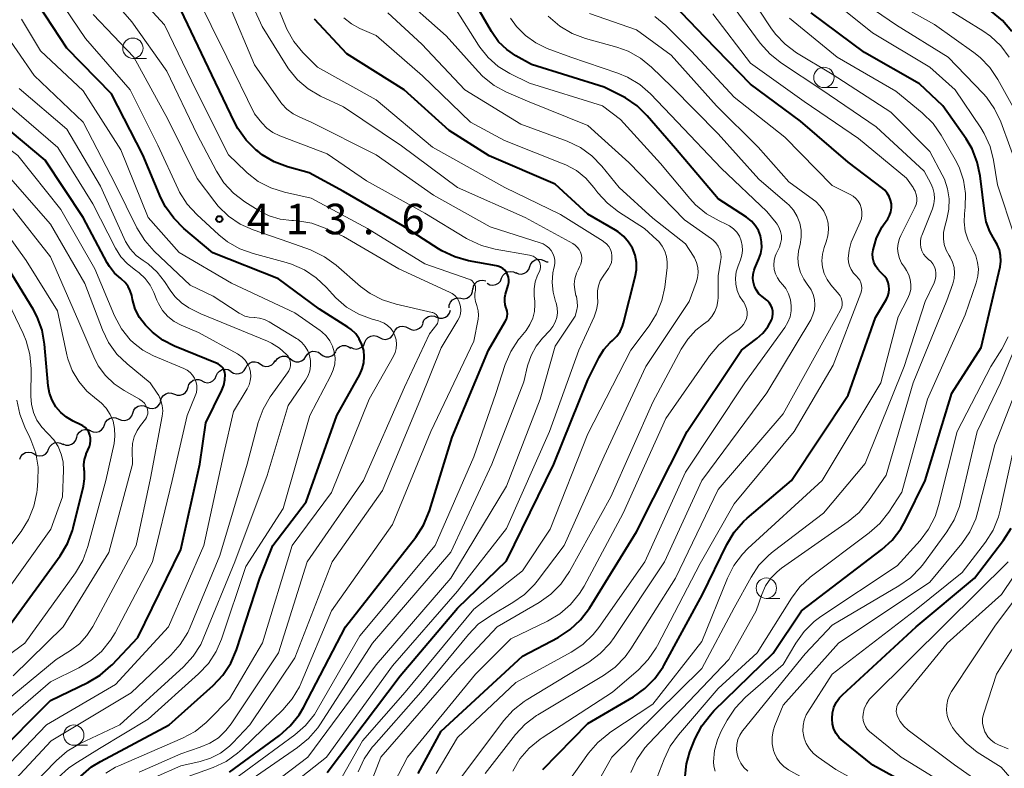
# Model space of a CAD drawing. Units: metres. Extents: x -68000 to -66000, y 24000 to 25500.
# Drawn here: x -67935 to -67814, y 24926 to 25018 of the extents above; entities that cross this region are included whole.
import ezdxf

# ---------------------------------------------------------------- set-up
doc = ezdxf.new("R2010")
doc.units = ezdxf.units.M
for name, color, linetype, lineweight in [('510200_細流', 7, 'Continuous', 30), ('633100_広葉樹林', 7, 'Continuous', 13), ('710100_等高線(計曲線)', 7, 'Continuous', 40), ('710200_等高線(主曲線)', 7, 'Continuous', 13), ('731200_図化機測定による標高点', 7, 'Continuous', 40)]:
    doc.layers.add(name, color=color, linetype=linetype, lineweight=lineweight)
doc.styles.add('Style-WORKING', font='MS Gothic.ttf')

msp = doc.modelspace()

# ---------------------------------------------------------------- linework, layer by layer
at = {"layer": '510200_細流', "linetype": 'Continuous', "lineweight": 30, "flags": 128}
for points in [[(-67873.85, 24986.54), (-67873.51, 24986.39), (-67873.14, 24986.36), (-67872.79, 24986.45), (-67872.48, 24986.64), (-67872.25, 24986.93), (-67872.12, 24987.27)], [(-67872.12, 24987.27), (-67871.99, 24987.62), (-67871.76, 24987.9), (-67871.45, 24988.1), (-67871.1, 24988.19), (-67870.73, 24988.16), (-67870.4, 24988.01)], [(-67870.4, 24988.01), (-67870.06, 24987.86), (-67869.86, 24987.85)], [(-67875.58, 24985.84), (-67875.43, 24986.17), (-67875.18, 24986.44), (-67874.86, 24986.62), (-67874.5, 24986.68), (-67874.14, 24986.62), (-67873.81, 24986.45)], [(-67879.08, 24984.49), (-67879.02, 24984.85), (-67878.85, 24985.18), (-67878.58, 24985.43), (-67878.25, 24985.58), (-67877.88, 24985.62), (-67877.53, 24985.54)], [(-67877.35, 24985.22), (-67877.03, 24985.05), (-67876.67, 24984.99), (-67876.31, 24985.06), (-67875.98, 24985.23), (-67875.73, 24985.5), (-67875.58, 24985.84)], [(-67880.58, 24983.38), (-67880.22, 24983.33), (-67879.86, 24983.4), (-67879.54, 24983.58), (-67879.3, 24983.86), (-67879.16, 24984.2), (-67879.13, 24984.56)], [(-67882.03, 24982.19), (-67882.01, 24982.55), (-67881.87, 24982.89), (-67881.62, 24983.17), (-67881.31, 24983.35), (-67880.95, 24983.42), (-67880.58, 24983.38)], [(-67885.26, 24980.33), (-67885.12, 24980.67), (-67884.89, 24980.95), (-67884.57, 24981.14), (-67884.22, 24981.22), (-67883.85, 24981.18), (-67883.52, 24981.03)], [(-67883.54, 24981.08), (-67883.2, 24980.95), (-67882.83, 24980.95), (-67882.48, 24981.06), (-67882.18, 24981.27), (-67881.97, 24981.57), (-67881.87, 24981.93)], [(-67888.82, 24979.14), (-67888.66, 24979.47), (-67888.4, 24979.74), (-67888.07, 24979.9), (-67887.71, 24979.96), (-67887.35, 24979.89), (-67887.03, 24979.72)], [(-67887.03, 24979.72), (-67886.71, 24979.54), (-67886.35, 24979.47), (-67885.99, 24979.53), (-67885.66, 24979.69), (-67885.4, 24979.96), (-67885.24, 24980.29)], [(-67892.38, 24977.97), (-67892.22, 24978.3), (-67891.97, 24978.56), (-67891.64, 24978.74), (-67891.28, 24978.79), (-67890.92, 24978.73), (-67890.6, 24978.56)], [(-67890.6, 24978.56), (-67890.27, 24978.38), (-67889.91, 24978.32), (-67889.55, 24978.38), (-67889.22, 24978.54), (-67888.97, 24978.81), (-67888.82, 24979.14)], [(-67895.96, 24976.88), (-67895.77, 24977.19), (-67895.49, 24977.43), (-67895.14, 24977.56), (-67894.78, 24977.57), (-67894.42, 24977.47), (-67894.12, 24977.26)], [(-67894.16, 24977.38), (-67893.83, 24977.2), (-67893.47, 24977.14), (-67893.11, 24977.2), (-67892.78, 24977.37), (-67892.53, 24977.63), (-67892.38, 24977.97)], [(-67903.35, 24975.63), (-67903.15, 24975.93), (-67902.86, 24976.15), (-67902.51, 24976.27), (-67902.14, 24976.27), (-67901.79, 24976.15), (-67901.5, 24975.93)], [(-67901.5, 24975.93), (-67901.21, 24975.7), (-67900.87, 24975.58), (-67900.5, 24975.58), (-67900.15, 24975.7), (-67899.86, 24975.92), (-67899.65, 24976.22)], [(-67899.65, 24976.22), (-67899.45, 24976.53), (-67899.15, 24976.75), (-67898.81, 24976.87), (-67898.44, 24976.86), (-67898.09, 24976.74), (-67897.8, 24976.52)], [(-67897.8, 24976.52), (-67897.51, 24976.29), (-67897.16, 24976.18), (-67896.8, 24976.17), (-67896.45, 24976.29), (-67896.15, 24976.51), (-67895.95, 24976.82)], [(-67907.02, 24974.84), (-67906.84, 24975.16), (-67906.57, 24975.41), (-67906.23, 24975.56), (-67905.86, 24975.58), (-67905.51, 24975.5), (-67905.2, 24975.3)], [(-67905.2, 24975.3), (-67904.89, 24975.1), (-67904.53, 24975.01), (-67904.17, 24975.04), (-67903.83, 24975.19), (-67903.56, 24975.43), (-67903.38, 24975.75)], [(-67912.41, 24973.25), (-67912.08, 24973.07), (-67911.72, 24973.01), (-67911.36, 24973.07), (-67911.04, 24973.24), (-67910.78, 24973.51), (-67910.63, 24973.84)], [(-67910.63, 24973.84), (-67910.48, 24974.18), (-67910.23, 24974.44), (-67909.9, 24974.62), (-67909.54, 24974.67), (-67909.18, 24974.62), (-67908.85, 24974.44)], [(-67908.84, 24974.39), (-67908.53, 24974.19), (-67908.17, 24974.1), (-67907.81, 24974.13), (-67907.47, 24974.28), (-67907.2, 24974.52), (-67907.02, 24974.84)], [(-67914.1, 24972.44), (-67913.99, 24972.79), (-67913.77, 24973.08), (-67913.47, 24973.3), (-67913.12, 24973.4), (-67912.76, 24973.39), (-67912.41, 24973.26)], [(-67917.47, 24970.79), (-67917.36, 24971.14), (-67917.14, 24971.44), (-67916.84, 24971.65), (-67916.49, 24971.76), (-67916.12, 24971.74), (-67915.78, 24971.61)], [(-67915.78, 24971.61), (-67915.44, 24971.48), (-67915.07, 24971.47), (-67914.72, 24971.58), (-67914.42, 24971.79), (-67914.21, 24972.08), (-67914.1, 24972.44)], [(-67920.9, 24969.28), (-67920.77, 24969.62), (-67920.54, 24969.91), (-67920.23, 24970.11), (-67919.88, 24970.2), (-67919.51, 24970.17), (-67919.18, 24970.02)], [(-67919.18, 24970.02), (-67918.84, 24969.87), (-67918.47, 24969.85), (-67918.12, 24969.93), (-67917.81, 24970.13), (-67917.58, 24970.42), (-67917.45, 24970.76)], [(-67922.62, 24968.54), (-67922.29, 24968.39), (-67921.92, 24968.36), (-67921.57, 24968.44), (-67921.25, 24968.63), (-67921.02, 24968.92), (-67920.89, 24969.26)], [(-67926.09, 24967.11), (-67925.76, 24966.96), (-67925.39, 24966.93), (-67925.03, 24967.01), (-67924.72, 24967.2), (-67924.49, 24967.49), (-67924.36, 24967.83)], [(-67924.36, 24967.83), (-67924.23, 24968.17), (-67923.99, 24968.46), (-67923.68, 24968.65), (-67923.32, 24968.73), (-67922.96, 24968.7), (-67922.62, 24968.54)], [(-67927.78, 24966.3), (-67927.67, 24966.65), (-67927.45, 24966.95), (-67927.15, 24967.16), (-67926.8, 24967.26), (-67926.43, 24967.25), (-67926.09, 24967.12)], [(-67931.23, 24964.84), (-67931.07, 24965.17), (-67930.81, 24965.44), (-67930.49, 24965.61), (-67930.12, 24965.66), (-67929.76, 24965.6), (-67929.44, 24965.42)], [(-67929.47, 24965.49), (-67929.13, 24965.35), (-67928.76, 24965.34), (-67928.41, 24965.44), (-67928.11, 24965.65), (-67927.89, 24965.95), (-67927.78, 24966.3)], [(-67934.77, 24963.62), (-67934.63, 24963.96), (-67934.39, 24964.24), (-67934.07, 24964.42), (-67933.71, 24964.49), (-67933.35, 24964.44), (-67933.01, 24964.28)], [(-67933.01, 24964.26), (-67932.69, 24964.08), (-67932.32, 24964.02), (-67931.96, 24964.08), (-67931.63, 24964.24), (-67931.38, 24964.51), (-67931.23, 24964.84)]]:
    msp.add_lwpolyline(points, dxfattribs=at)
at = {"layer": '633100_広葉樹林', "linetype": 'Continuous', "lineweight": 13}
for p, q in [((-67920.88, 25012.85), (-67919.21, 25012.85)), ((-67836, 25009.26), (-67834.33, 25009.26)), ((-67843.07, 24946.52), (-67841.4, 24946.52)), ((-67928.14, 24928.47), (-67926.47, 24928.47))]:
    msp.add_line(p, q, dxfattribs=at)
for centre in [(-67920.88, 25014.1), (-67836, 25010.51), (-67843.07, 24947.77), (-67928.14, 24929.72)]:
    msp.add_circle(centre, 1.25, dxfattribs=at)
at = {"layer": '710100_等高線(計曲線)', "linetype": 'Continuous', "lineweight": 40, "flags": 128}
for points, elevation in [([(-67842.48, 24982.47), (-67842.67, 24982.77), (-67842.9, 24983.03), (-67843.02, 24983.13), (-67843.6, 24983.59), (-67843.97, 24983.94), (-67844.28, 24984.36), (-67844.51, 24984.82), (-67844.65, 24985.31), (-67844.71, 24985.82), (-67844.68, 24986.33), (-67844.56, 24986.83), (-67844.47, 24987.08), (-67843.97, 24988.22), (-67843.74, 24988.9), (-67843.63, 24989.61), (-67843.65, 24990.33), (-67843.79, 24991.04), (-67844.05, 24991.71), (-67844.43, 24992.32), (-67844.91, 24992.86), (-67845.51, 24993.34), (-67849, 24995.59), (-67854.24, 25001.76), (-67857.7, 25005.8), (-67858.94, 25007.02), (-67860.38, 25008), (-67860.78, 25008.21), (-67863, 25009.33), (-67871.9, 25012.1), (-67873.83, 25013.17), (-67874.96, 25013.94), (-67875.95, 25014.9), (-67876.76, 25016.01), (-67876.84, 25016.16), (-67879.6, 25021)], 440), ([(-67927.27, 24924.67), (-67925.95, 24925.81), (-67924.85, 24926.49), (-67916.42, 24931), (-67911.01, 24935.83), (-67909.82, 24937.1), (-67908.86, 24938.56), (-67908.17, 24940.2), (-67905.3, 24949), (-67903.7, 24953), (-67899.61, 24958.39), (-67895.84, 24969), (-67893.01, 24974.03), (-67892.7, 24974.73), (-67892.51, 24975.46), (-67892.46, 24976.22), (-67892.53, 24976.98), (-67892.74, 24977.71), (-67893.07, 24978.39), (-67893.51, 24979.01), (-67894.06, 24979.54), (-67894.47, 24979.84), (-67897.94, 24982.06), (-67903, 24985.77), (-67911.04, 24988.96), (-67914.64, 24991.97), (-67915.87, 24993.2), (-67916.87, 24994.62), (-67917.43, 24995.73), (-67919.66, 25001), (-67923.51, 25008.49), (-67929, 25014.09), (-67933.31, 25020.69)], 410), ([(-67875.11, 24983.87), (-67874.77, 24985), (-67874.7, 24985.32), (-67874.7, 24985.65), (-67874.74, 24985.97), (-67874.85, 24986.28), (-67875, 24986.56), (-67875.2, 24986.82), (-67875.45, 24987.03), (-67875.73, 24987.2), (-67876.03, 24987.32), (-67876.23, 24987.37), (-67879.67, 24987.99), (-67881.35, 24988.45), (-67882.93, 24989.19), (-67883.34, 24989.44), (-67887.72, 24992.28), (-67895, 24996.49), (-67899.23, 24998.77), (-67901.88, 24999.52), (-67903.51, 25000.13), (-67905.01, 25001.02), (-67905.54, 25001.43), (-67905.73, 25001.59), (-67906.98, 25002.81), (-67907.99, 25004.23), (-67908.39, 25005), (-67911.17, 25010.83), (-67915, 25018.8)], 420), ([(-67870.52, 24925.48), (-67865, 24931.16), (-67859.4, 24934.44), (-67857.98, 24935.45), (-67856.75, 24936.69), (-67855.76, 24938.12), (-67855.67, 24938.28), (-67850.92, 24947), (-67847.91, 24953.13), (-67847.01, 24954.63), (-67845.87, 24955.94), (-67845.42, 24956.35), (-67839.96, 24961), (-67833, 24971.46), (-67829.65, 24981), (-67828.31, 24983.26), (-67828.13, 24983.64), (-67828.01, 24984.06), (-67827.97, 24984.48), (-67828, 24984.91), (-67828.11, 24985.32), (-67828.28, 24985.71), (-67828.53, 24986.07), (-67828.8, 24986.35), (-67829.04, 24986.57), (-67829.39, 24986.94), (-67829.67, 24987.36), (-67829.87, 24987.82), (-67829.99, 24988.32), (-67830.02, 24988.82), (-67829.96, 24989.35), (-67829.52, 24990.79), (-67828.83, 24992.14), (-67828.66, 24992.4), (-67828.16, 24993.14), (-67827.93, 24993.56), (-67827.77, 24994.01), (-67827.7, 24994.49), (-67827.7, 24994.97), (-67827.8, 24995.44), (-67827.97, 24995.88), (-67828.21, 24996.29), (-67828.53, 24996.65), (-67828.77, 24996.86), (-67833, 25000.1), (-67838.87, 25005.13), (-67845, 25009.68), (-67850.6, 25015.4), (-67854.44, 25019.42)], 450), ([(-67812.93, 25016.17), (-67814.07, 25017.49), (-67815.42, 25018.59)], 470), ([(-67897, 24925.11), (-67888.06, 24937), (-67881, 24945.33), (-67875, 24951.11), (-67869.17, 24963), (-67865, 24973.37), (-67863.6, 24976.14), (-67863.01, 24977.1), (-67862.26, 24977.95), (-67861.97, 24978.2), (-67861.45, 24978.71), (-67861.04, 24979.31), (-67860.73, 24979.96), (-67860.6, 24980.37), (-67859.17, 24986), (-67859.02, 24986.89), (-67859.03, 24987.79), (-67859.2, 24988.67), (-67859.52, 24989.52), (-67859.98, 24990.29), (-67860.57, 24990.97), (-67861.26, 24991.54), (-67861.6, 24991.75), (-67865, 24993.71), (-67869, 24997.39), (-67877.13, 25000.87), (-67882.03, 25003.97), (-67887.57, 25009), (-67894.58, 25013.42), (-67898.58, 25017.66)], 430), ([(-67853.02, 24924.66), (-67852.87, 24926.19), (-67852.45, 24927.66), (-67852.38, 24927.85), (-67851.79, 24929.29), (-67850.99, 24930.84), (-67849.94, 24932.23), (-67849.5, 24932.69), (-67842.21, 24939.79), (-67838.75, 24945), (-67828.89, 24952.51), (-67827.6, 24953.68), (-67826.54, 24955.06), (-67825.96, 24956.09), (-67823.57, 24961), (-67820.29, 24971.71), (-67816.66, 24977.34), (-67814.36, 24987.24), (-67814.26, 24987.94), (-67814.29, 24988.65), (-67814.43, 24989.34), (-67814.7, 24990), (-67814.99, 24990.49), (-67815.62, 24991.58), (-67816.05, 24992.77), (-67816.24, 24993.77), (-67816.79, 24998.4), (-67817.15, 25000.11), (-67817.79, 25001.73), (-67818.54, 25002.98), (-67821.38, 25007), (-67824.27, 25009.73), (-67831, 25013.56), (-67837.55, 25018.45)], 460), ([(-67937.95, 24927), (-67931, 24933.99), (-67926.4, 24936.19), (-67924.9, 24937.08), (-67923.57, 24938.21), (-67923.42, 24938.37), (-67920.29, 24941.71), (-67915, 24952.53), (-67912.66, 24963), (-67911.93, 24968.07), (-67909.94, 24972.1), (-67909.7, 24972.72), (-67909.57, 24973.37), (-67909.55, 24974), (-67909.59, 24974.27), (-67909.68, 24974.54), (-67909.81, 24974.78), (-67909.98, 24974.99), (-67910.18, 24975.18), (-67910.42, 24975.32), (-67910.54, 24975.38), (-67915.75, 24977.49), (-67917.19, 24978.22), (-67918.48, 24979.2), (-67919.14, 24979.86), (-67919.34, 24980.08), (-67920.05, 24981.01), (-67920.58, 24982.04), (-67920.93, 24983.22), (-67921.03, 24983.71), (-67921.21, 24984.29), (-67921.48, 24984.83), (-67921.84, 24985.31), (-67922.28, 24985.73), (-67922.36, 24985.79), (-67923.13, 24986.48), (-67923.77, 24987.29), (-67924.04, 24987.75), (-67927, 24993.29), (-67931.65, 25000.35), (-67937.25, 25005)], 400), ([(-67936.15, 24943), (-67929.82, 24951.74), (-67928.93, 24953.24), (-67928.31, 24954.87), (-67928.22, 24955.2), (-67926.95, 24960.31), (-67926.81, 24961.2), (-67926.82, 24962.1), (-67926.85, 24962.31), (-67926.89, 24962.95), (-67926.81, 24963.59), (-67926.63, 24964.2), (-67926.61, 24964.27), (-67926.23, 24965.16), (-67926.12, 24965.51), (-67926.07, 24965.87), (-67926.09, 24966.23), (-67926.17, 24966.58), (-67926.3, 24966.92), (-67926.5, 24967.22), (-67926.74, 24967.49), (-67927.03, 24967.71), (-67927.27, 24967.84), (-67928.23, 24968.29), (-67929.03, 24968.76), (-67929.74, 24969.35), (-67930.33, 24970.06), (-67930.8, 24970.86), (-67931.11, 24971.73), (-67931.27, 24972.63), (-67931.73, 24977.74), (-67932.04, 24979.46), (-67932.63, 24981.1), (-67933.15, 24982.05), (-67936.16, 24987)], 390), ([(-67909, 24925.18), (-67902.87, 24929.69), (-67901.56, 24930.84), (-67900.47, 24932.2), (-67899.93, 24933.12), (-67894.78, 24943), (-67886.14, 24954.05), (-67885.19, 24955.51), (-67884.46, 24957.27), (-67881.67, 24966.33), (-67877.2, 24977), (-67875.13, 24980.54), (-67874.99, 24980.83), (-67874.91, 24981.14), (-67874.88, 24981.46), (-67874.91, 24981.78), (-67874.99, 24982.08), (-67875.02, 24982.16), (-67875.15, 24982.59), (-67875.21, 24983.03), (-67875.19, 24983.48), (-67875.11, 24983.87)], 420), ([(-67885.85, 24925), (-67883, 24930.21), (-67873, 24939.41), (-67868.62, 24941.73), (-67867.16, 24942.68), (-67865.88, 24943.87), (-67864.8, 24945.31), (-67859, 24954.71), (-67852.8, 24967), (-67846.13, 24977), (-67844.22, 24978.44), (-67843.49, 24979.1), (-67842.88, 24979.88), (-67842.41, 24980.77), (-67842.3, 24981.11), (-67842.26, 24981.45), (-67842.27, 24981.8), (-67842.35, 24982.15), (-67842.48, 24982.47)], 440), ([(-67811, 24910.59), (-67815.94, 24916.06), (-67823, 24922.18), (-67829.98, 24926.02), (-67833.65, 24928.97), (-67834.11, 24929.4), (-67834.48, 24929.91), (-67834.76, 24930.47), (-67834.93, 24931.07), (-67835, 24931.7), (-67835, 24931.77), (-67834.94, 24932.46), (-67834.76, 24933.12), (-67834.47, 24933.74), (-67834.08, 24934.3), (-67833.73, 24934.67), (-67824.65, 24943), (-67817.49, 24949), (-67813.92, 24953.68), (-67812.98, 24955.16)], 470)]:
    msp.add_lwpolyline(points, dxfattribs=dict(at, elevation=elevation))
at = {"layer": '710200_等高線(主曲線)', "linetype": 'Continuous', "lineweight": 13, "flags": 128}
for points, elevation in [([(-67913, 25003.49), (-67916.73, 25011.27), (-67921, 25017.35), (-67926.42, 25023.58)], 416), ([(-67908.92, 24919.76), (-67899.37, 24927), (-67891, 24938.36), (-67881.81, 24949), (-67875, 24960.28), (-67870.87, 24971), (-67869, 24977.48), (-67866.86, 24980.67), (-67866.56, 24981.2), (-67866.37, 24981.78), (-67866.27, 24982.38), (-67866.29, 24982.99), (-67866.4, 24983.59), (-67866.45, 24983.73), (-67866.61, 24984.4), (-67866.66, 24985.1), (-67866.58, 24985.78), (-67866.39, 24986.45), (-67866.19, 24986.88), (-67866, 24987.23), (-67865.85, 24987.57), (-67865.77, 24987.93), (-67865.75, 24988.31), (-67865.79, 24988.68), (-67865.9, 24989.04), (-67866.07, 24989.37), (-67866.29, 24989.67), (-67866.56, 24989.92), (-67866.85, 24990.12), (-67872.68, 24993.32), (-67881, 24996.98), (-67887.88, 25002.12), (-67895, 25006.88), (-67897.84, 25008.22), (-67899.34, 25009.1), (-67900.67, 25010.23), (-67901.78, 25011.58), (-67902.06, 25012.01), (-67905, 25016.77), (-67908.21, 25023.79)], 426), ([(-67899, 24995.67), (-67902.27, 24996.4), (-67903.93, 24996.93), (-67905.48, 24997.74), (-67906.86, 24998.8), (-67907, 24998.94), (-67909.15, 25001), (-67913.11, 25008.89), (-67917, 25016.95), (-67921.78, 25022.22)], 418), ([(-67889, 24938.23), (-67881, 24947.39), (-67875, 24955.08), (-67869.69, 24967), (-67866.08, 24977), (-67864.22, 24981.11), (-67863.93, 24981.95), (-67863.78, 24982.82), (-67863.79, 24983.67), (-67863.79, 24984.3), (-67863.68, 24984.92), (-67863.47, 24985.51), (-67863.13, 24986.09), (-67862.45, 24987.04), (-67862.25, 24987.4), (-67862.1, 24987.78), (-67862.03, 24988.19), (-67862.03, 24988.6), (-67862.09, 24989), (-67862.23, 24989.39), (-67862.43, 24989.75), (-67862.7, 24990.07), (-67863.01, 24990.33), (-67863.13, 24990.41), (-67868.34, 24993.66), (-67875.21, 24997), (-67884.07, 25001.93), (-67891, 25007.76), (-67898.22, 25011.78), (-67899.99, 25013.57), (-67901.1, 25014.92), (-67901.97, 25016.43), (-67902.15, 25016.86), (-67904.74, 25023.26)], 428), ([(-67906.11, 24988.86), (-67907.75, 24989.45), (-67909.26, 24990.32), (-67910.33, 24991.17), (-67913.03, 24993.67), (-67914.21, 24994.96), (-67915.14, 24996.43), (-67915.31, 24996.78), (-67917.83, 25002.17), (-67921.23, 25009), (-67926.7, 25015.3), (-67931, 25021.69)], 412), ([(-67857, 24970.62), (-67853.53, 24977.12), (-67852.72, 24978.36), (-67851.71, 24979.45), (-67850.77, 24980.18), (-67850.22, 24980.62), (-67849.77, 24981.14), (-67849.41, 24981.74), (-67849.16, 24982.38), (-67849.02, 24983.07), (-67849, 24983.49), (-67849, 24986.15), (-67848.68, 24987.89), (-67848.63, 24988.38), (-67848.67, 24988.86), (-67848.79, 24989.33), (-67849, 24989.77), (-67849.27, 24990.17), (-67849.61, 24990.52), (-67849.81, 24990.67), (-67853.1, 24993), (-67859.94, 25000.06), (-67865, 25004.59), (-67872.42, 25007.58), (-67874.98, 25008.7), (-67876.52, 25009.53), (-67877.88, 25010.62), (-67878.46, 25011.22), (-67882.38, 25015.62), (-67888.43, 25021)], 436), ([(-67859.72, 24925.13), (-67858.99, 24926.71), (-67858, 24928.15), (-67857.52, 24928.69), (-67847.66, 24939), (-67844.31, 24945), (-67843.62, 24947), (-67843.16, 24948.04), (-67842.52, 24948.98), (-67841.74, 24949.79), (-67841.2, 24950.21), (-67833.01, 24955.96), (-67831.68, 24957.08), (-67830.5, 24958.5), (-67828.34, 24961.66), (-67825.02, 24973), (-67820.9, 24983.1), (-67820.17, 24985.14), (-67820, 24985.8), (-67819.95, 24986.48), (-67820.01, 24987.16), (-67820.19, 24987.82), (-67820.49, 24988.44), (-67820.61, 24988.64), (-67820.97, 24989.28), (-67821.21, 24989.98), (-67821.32, 24990.7), (-67821.31, 24991.44), (-67821.16, 24992.18), (-67820.89, 24993.11), (-67820.64, 24994.34), (-67820.61, 24995.59), (-67820.8, 24996.82), (-67821.2, 24998.01), (-67821.46, 24998.54), (-67823, 25001.39), (-67827.77, 25006.23), (-67835, 25010.89), (-67839.35, 25013.54), (-67840.75, 25014.58), (-67841.96, 25015.84), (-67842.52, 25016.61), (-67845.38, 25021)], 456), ([(-67814.67, 24997.33), (-67815.15, 25000.33), (-67815.58, 25002.02), (-67816.29, 25003.61), (-67816.72, 25004.32), (-67819.87, 25009), (-67823, 25011.77), (-67830.01, 25015.99), (-67836.2, 25021)], 462), ([(-67872.59, 24979.44), (-67872.11, 24980.15), (-67871.76, 24980.93), (-67871.55, 24981.76), (-67871.49, 24982.61), (-67871.52, 24983), (-67871.58, 24983.69), (-67871.59, 24984.54), (-67871.45, 24985.38), (-67871.16, 24986.2), (-67870.91, 24986.74), (-67870.84, 24986.94), (-67870.8, 24987.15), (-67870.8, 24987.37), (-67870.84, 24987.58), (-67870.91, 24987.78), (-67871.03, 24987.97), (-67871.23, 24988.2), (-67871.46, 24988.4), (-67871.73, 24988.55), (-67872.02, 24988.65), (-67872.15, 24988.67), (-67876.38, 24989.4), (-67878.06, 24989.85), (-67879.65, 24990.58), (-67879.91, 24990.73), (-67885, 24993.85), (-67892.18, 24997.82), (-67897, 25001.11), (-67902.84, 25003.33), (-67903.67, 25003.73), (-67904.42, 25004.27), (-67905.06, 25004.94), (-67905.96, 25006.04), (-67909.32, 25013), (-67913.2, 25020.8)], 422), ([(-67816.02, 25008.07), (-67816.45, 25008.55), (-67820.72, 25013), (-67827.06, 25016.94), (-67831.46, 25019.93)], 464), ([(-67822.39, 25017), (-67827.58, 25019.87)], 466), ([(-67926.79, 24985.21), (-67931, 24992.49), (-67935.91, 24998.09), (-67942.63, 25003), (-67945.75, 25006.6), (-67947, 25007.82), (-67948.44, 25008.79), (-67949.87, 25009.45), (-67955, 25011.32), (-67964.27, 25013.73), (-67973.45, 25016.55), (-67981, 25019.21)], 396), ([(-67869.28, 24979.91), (-67869, 24980.44), (-67868.81, 24981.02), (-67868.73, 24981.61), (-67868.75, 24982.21), (-67868.88, 24982.8), (-67868.95, 24983), (-67869.26, 24984.14), (-67869.38, 24985.32), (-67869.28, 24986.51), (-67869.16, 24987.07), (-67869.13, 24987.22), (-67869.06, 24987.64), (-67869.06, 24988.07), (-67869.14, 24988.48), (-67869.29, 24988.88), (-67869.51, 24989.25), (-67869.78, 24989.57), (-67870.11, 24989.84), (-67870.48, 24990.05), (-67870.74, 24990.15), (-67877, 24992.17), (-67883.95, 24996.05), (-67891, 25000.98), (-67898.98, 25005.02), (-67900.39, 25005.61), (-67901.21, 25006.04), (-67901.95, 25006.6), (-67902.58, 25007.28), (-67902.69, 25007.44), (-67905.96, 25012.04), (-67909, 25019.33)], 424), ([(-67874.45, 24941.55), (-67869.94, 24943.72), (-67868.44, 24944.61), (-67867.12, 24945.75), (-67866.02, 24947.1), (-67865.46, 24948.02), (-67860.66, 24957), (-67855.4, 24968.6), (-67850.04, 24976.32), (-67848.92, 24977.66), (-67847.5, 24978.84), (-67846.46, 24979.56), (-67846.14, 24979.83), (-67845.87, 24980.15), (-67845.66, 24980.51), (-67845.51, 24980.9), (-67845.44, 24981.31), (-67845.44, 24981.72), (-67845.51, 24982.13), (-67845.65, 24982.53), (-67845.85, 24982.89), (-67845.93, 24983), (-67846.35, 24983.64), (-67846.65, 24984.35), (-67846.82, 24985.1), (-67846.86, 24985.86), (-67846.76, 24986.62), (-67846.54, 24987.35), (-67846.23, 24988.1), (-67846.06, 24988.67), (-67845.99, 24989.26), (-67846.02, 24989.86), (-67846.15, 24990.44), (-67846.38, 24990.99), (-67846.71, 24991.48), (-67847.11, 24991.92), (-67847.59, 24992.28), (-67848, 24992.5), (-67848.88, 24992.89), (-67850.41, 24993.74), (-67851.76, 24994.85), (-67852.48, 24995.63), (-67856.06, 24999.94), (-67861, 25005.34), (-67863.18, 25007), (-67872.18, 25009.82), (-67874.59, 25011), (-67876, 25011.85), (-67877.24, 25012.94), (-67878.27, 25014.22), (-67878.43, 25014.46), (-67881.17, 25018.83)], 438), ([(-67863.95, 24923.67), (-67862.04, 24927), (-67851, 24937.92), (-67847, 24945.36), (-67844.94, 24949.13), (-67843.97, 24950.58), (-67842.77, 24951.84), (-67842.22, 24952.29), (-67836.04, 24957), (-67830.93, 24963.07), (-67826.12, 24975), (-67823.57, 24983), (-67822.46, 24985.27), (-67822.31, 24985.65), (-67822.24, 24986.05), (-67822.23, 24986.46), (-67822.29, 24986.86), (-67822.43, 24987.25), (-67822.62, 24987.6), (-67822.88, 24987.92), (-67823.15, 24988.16), (-67823.48, 24988.45), (-67823.75, 24988.8), (-67823.95, 24989.19), (-67824.09, 24989.6), (-67824.15, 24990.04), (-67824.13, 24990.48), (-67824.04, 24990.91), (-67823.97, 24991.1), (-67822.67, 24994.37), (-67822.49, 24994.98), (-67822.41, 24995.62), (-67822.45, 24996.27), (-67822.6, 24996.89), (-67822.85, 24997.48), (-67823.66, 24999), (-67829.58, 25004.42), (-67836.23, 25009), (-67841.22, 25012.27), (-67842.59, 25013.35), (-67843.81, 25014.72), (-67847, 25019.07)], 454), ([(-67813.25, 25013), (-67814.28, 25014.38), (-67815.52, 25015.57), (-67816.47, 25016.24), (-67820.97, 25019.03)], 468), ([(-67922.26, 24979.61), (-67923.12, 24981.21), (-67925.57, 24987), (-67929.73, 24994.27), (-67935, 25000.91), (-67940.77, 25005.23), (-67945.07, 25009.39), (-67946.42, 25010.49), (-67947.95, 25011.33), (-67948.95, 25011.71), (-67954.5, 25013.5), (-67963, 25016.03), (-67971.79, 25018.21)], 398), ([(-67930.07, 24924.5), (-67928.77, 24925.67), (-67928.02, 24926.18), (-67925, 24928.06), (-67919, 24931.69), (-67912.8, 24937.24), (-67911.61, 24938.51), (-67910.66, 24939.97), (-67910, 24941.5), (-67907, 24950.43), (-67902.44, 24957.56), (-67899.16, 24969), (-67896.55, 24973.88), (-67896.26, 24974.57), (-67896.09, 24975.3), (-67896.05, 24976.04), (-67896.14, 24976.79), (-67896.36, 24977.5), (-67896.69, 24978.17), (-67897.14, 24978.76), (-67897.69, 24979.27), (-67897.88, 24979.42), (-67901, 24981.59), (-67908.75, 24985.25), (-67915.2, 24989), (-67919, 24993.29), (-67922.38, 25001.62), (-67927, 25008.86), (-67932.24, 25013.76), (-67934.58, 25017.67)], 408), ([(-67897.33, 24988.48), (-67898.9, 24989.24), (-67899.07, 24989.31), (-67901.73, 24990.27), (-67906.12, 24991.79), (-67907.71, 24992.5), (-67909.15, 24993.47), (-67910.41, 24994.69), (-67910.83, 24995.21), (-67913, 24998.08), (-67916.6, 25005.4), (-67920.77, 25013), (-67925.77, 25018.23)], 414), ([(-67896.09, 24923), (-67892.67, 24929), (-67887.42, 24935), (-67879, 24945.2), (-67873, 24949.9), (-67869.63, 24955), (-67865, 24966.71), (-67859.71, 24977), (-67857.46, 24980), (-67856.54, 24981.48), (-67855.9, 24983.1), (-67855.55, 24984.76), (-67855.25, 24987.14), (-67855.23, 24987.83), (-67855.32, 24988.52), (-67855.54, 24989.18), (-67855.86, 24989.79), (-67856.29, 24990.34), (-67856.52, 24990.57), (-67858.04, 24991.96), (-67861.21, 24993.99), (-67862.59, 24995.05), (-67863.77, 24996.34), (-67863.9, 24996.51), (-67864.25, 24997), (-67865.23, 24998.13), (-67866.4, 24999.06), (-67867.71, 24999.78), (-67868.01, 24999.91), (-67875.23, 25002.77), (-67879.42, 25005), (-67885.31, 25010.69), (-67891, 25015.66), (-67893, 25016.53), (-67894.04, 25017.1), (-67894.96, 25017.83)], 432), ([(-67893.2, 24925.21), (-67892.47, 24926.79), (-67891.47, 24928.22), (-67891.3, 24928.43), (-67885.51, 24935), (-67879.67, 24942.08), (-67878.45, 24943.33), (-67876.97, 24944.37), (-67874.19, 24945.99), (-67872.76, 24946.99), (-67871.53, 24948.23), (-67871.23, 24948.61), (-67867.9, 24953), (-67863, 24963.97), (-67857.85, 24975), (-67852.55, 24983), (-67851.68, 24985.3), (-67851.51, 24985.9), (-67851.44, 24986.53), (-67851.49, 24987.16), (-67851.64, 24987.77), (-67851.9, 24988.34), (-67852.01, 24988.54), (-67853, 24990.07), (-67857, 24993.23), (-67861.15, 24997), (-67863.28, 24999.62), (-67864.5, 25000.86), (-67865.91, 25001.88), (-67867.54, 25002.66), (-67873.22, 25004.78), (-67880.09, 25009), (-67885.39, 25014.61), (-67889.56, 25018.44)], 434), ([(-67880.47, 24924.64), (-67875.34, 24931.47), (-67874.18, 24932.77), (-67872.8, 24933.85), (-67872.57, 24934), (-67864.89, 24938.7), (-67863.48, 24939.73), (-67862.28, 24940.99), (-67861.78, 24941.69), (-67855.59, 24951), (-67851, 24961), (-67843, 24971.75), (-67837.62, 24980.75), (-67837.34, 24981.33), (-67837.16, 24981.94), (-67837.1, 24982.58), (-67837.14, 24983.21), (-67837.3, 24983.83), (-67837.56, 24984.42), (-67837.92, 24984.94), (-67837.97, 24985), (-67838.48, 24985.73), (-67838.86, 24986.54), (-67839.1, 24987.4), (-67839.18, 24988.29), (-67839.11, 24989.18), (-67839.03, 24989.54), (-67838.92, 24990), (-67838.78, 24990.87), (-67838.8, 24991.75), (-67838.97, 24992.62), (-67839.28, 24993.44), (-67839.74, 24994.19), (-67840.32, 24994.86), (-67840.51, 24995.03), (-67843.97, 24998.03), (-67849, 25003.56), (-67854.66, 25009.34), (-67857.17, 25011.77), (-67858.53, 25012.87), (-67860.05, 25013.72), (-67861.45, 25014.22), (-67865.3, 25015.29), (-67866.93, 25015.9), (-67868.43, 25016.79), (-67869.87, 25018.04)], 444), ([(-67877.62, 24925), (-67873.89, 24929.79), (-67872.7, 24931.06), (-67871.31, 24932.11), (-67871.14, 24932.22), (-67863.05, 24937.06), (-67861.64, 24938.08), (-67860.42, 24939.34), (-67859.73, 24940.31), (-67854.24, 24949), (-67849, 24959.91), (-67841, 24969.17), (-67834.44, 24981), (-67833.92, 24982), (-67833.81, 24982.27), (-67833.75, 24982.56), (-67833.74, 24982.85), (-67833.78, 24983.14), (-67833.87, 24983.42), (-67834, 24983.68), (-67834.14, 24983.86), (-67835.15, 24985.05), (-67835.61, 24985.7), (-67835.96, 24986.42), (-67836.17, 24987.19), (-67836.24, 24987.99), (-67836.18, 24988.79), (-67835.95, 24989.63), (-67835.7, 24990.3), (-67835.5, 24991.05), (-67835.42, 24991.82), (-67835.48, 24992.6), (-67835.68, 24993.35), (-67836, 24994.06), (-67836.44, 24994.7), (-67836.99, 24995.26), (-67837.28, 24995.48), (-67840.32, 24997.68), (-67844.07, 25001.93), (-67849.19, 25007), (-67854.76, 25013.24), (-67859, 25016.36), (-67864.79, 25018.37)], 446), ([(-67841.47, 24989.66), (-67841.31, 24990.12), (-67841.22, 24990.61), (-67841.22, 24991.1), (-67841.31, 24991.59), (-67841.48, 24992.05), (-67841.72, 24992.48), (-67841.86, 24992.66), (-67843, 24994.04), (-67848.62, 24999.38), (-67853.99, 25005), (-67857.31, 25008.48), (-67858.62, 25009.63), (-67860.11, 25010.53), (-67861.31, 25011.03), (-67867.07, 25013), (-67869.97, 25014.07), (-67871.38, 25014.74), (-67872.66, 25015.65), (-67873.76, 25016.76), (-67874.48, 25017.77)], 442), ([(-67874.22, 24925.29), (-67873.34, 24926.79), (-67872.21, 24928.12), (-67870.86, 24929.24), (-67870.61, 24929.4), (-67861.98, 24935), (-67858.79, 24937.74), (-67857.57, 24938.99), (-67856.59, 24940.43), (-67856.43, 24940.71), (-67851.19, 24950.81), (-67847, 24958.13), (-67839.63, 24967), (-67834.84, 24975.16), (-67831.47, 24983.99), (-67831.38, 24984.31), (-67831.35, 24984.64), (-67831.37, 24984.97), (-67831.45, 24985.29), (-67831.59, 24985.6), (-67831.77, 24985.87), (-67832, 24986.1), (-67832.03, 24986.13), (-67832.37, 24986.48), (-67832.65, 24986.9), (-67832.85, 24987.35), (-67832.97, 24987.83), (-67833, 24988.27), (-67832.91, 24989.29), (-67832.64, 24990.29), (-67832.46, 24990.74), (-67831.55, 24992.71), (-67831.39, 24993.14), (-67831.32, 24993.59), (-67831.32, 24994.04), (-67831.4, 24994.48), (-67831.56, 24994.91), (-67831.78, 24995.3), (-67832.08, 24995.64), (-67832.42, 24995.93), (-67832.75, 24996.12), (-67835, 24997.25), (-67840.81, 25003.19), (-67847, 25008.1), (-67852.27, 25013.73), (-67855.42, 25016.88), (-67856.75, 25018.01)], 448), ([(-67868.1, 24923), (-67864.91, 24927.49), (-67863.78, 24928.81), (-67862.43, 24929.92), (-67862.28, 24930.03), (-67857, 24933.52), (-67851, 24941.23), (-67847.85, 24949.01), (-67847.06, 24950.56), (-67846.01, 24951.95), (-67845.33, 24952.63), (-67836.19, 24961), (-67829, 24973), (-67826.88, 24981.12), (-67825.71, 24983.32), (-67825.47, 24983.88), (-67825.33, 24984.47), (-67825.3, 24985.08), (-67825.38, 24985.69), (-67825.55, 24986.27), (-67825.83, 24986.81), (-67826.11, 24987.2), (-67826.47, 24987.71), (-67826.73, 24988.27), (-67826.89, 24988.88), (-67826.94, 24989.5), (-67826.89, 24990.12), (-67826.72, 24990.72), (-67826.56, 24991.1), (-67824.83, 24994.53), (-67824.68, 24994.91), (-67824.6, 24995.31), (-67824.59, 24995.72), (-67824.65, 24996.13), (-67824.77, 24996.52), (-67824.97, 24996.88), (-67825.03, 24996.97), (-67825.87, 24998.13), (-67831.74, 25003), (-67838.44, 25007.56), (-67845, 25012.25), (-67849.66, 25018.34)], 452), ([(-67856.46, 24924.54), (-67855.62, 24926.77), (-67854.87, 24928.35), (-67853.85, 24929.76), (-67849, 24935.43), (-67844.19, 24939.81), (-67839.99, 24946.54), (-67838.95, 24947.93), (-67837.67, 24949.12), (-67837.5, 24949.26), (-67830.42, 24954.55), (-67829.12, 24955.71), (-67828.03, 24957.1), (-67826.42, 24959.58), (-67823.29, 24971), (-67818.65, 24981.35), (-67817.29, 24985.26), (-67817.09, 24986.09), (-67817.02, 24986.94), (-67817.11, 24987.79), (-67817.34, 24988.61), (-67817.72, 24989.38), (-67817.76, 24989.45), (-67818.29, 24990.5), (-67818.64, 24991.62), (-67818.78, 24992.78), (-67818.74, 24993.76), (-67818.65, 24994.57), (-67818.6, 24996.25), (-67818.85, 24997.9), (-67819.39, 24999.49), (-67819.87, 25000.44), (-67821.58, 25003.41), (-67822.57, 25004.84), (-67823.91, 25006.16), (-67827.17, 25008.83), (-67834.37, 25013), (-67840.22, 25017.78)], 458), ([(-67928.94, 24927.76), (-67927.36, 24928.69), (-67922.49, 24931), (-67914.67, 24938.12), (-67913.49, 24939.4), (-67912.55, 24940.87), (-67912.15, 24941.74), (-67908.37, 24951), (-67904.38, 24961.62), (-67901.81, 24970.19), (-67899.67, 24973.33), (-67899.36, 24973.88), (-67899.15, 24974.48), (-67899.05, 24975.1), (-67899.06, 24975.72), (-67899.17, 24976.34), (-67899.39, 24976.93), (-67899.72, 24977.47), (-67900.13, 24977.95), (-67900.61, 24978.34), (-67900.78, 24978.45), (-67904.14, 24980.48), (-67904.71, 24980.76), (-67905.31, 24980.93), (-67905.93, 24981), (-67906, 24981), (-67906.58, 24981.05), (-67907.14, 24981.2), (-67907.66, 24981.45), (-67907.83, 24981.55), (-67911, 24983.65), (-67913.86, 24985), (-67918.27, 24989.16), (-67919.43, 24990.46), (-67920.4, 24992.04), (-67923, 24997.35), (-67926.97, 25005.03), (-67933, 25010.74), (-67937.18, 25016.82)], 406), ([(-67812.18, 25005.82), (-67814.63, 25010.27), (-67815.61, 25011.72), (-67816.82, 25012.97), (-67817.59, 25013.58), (-67822.39, 25017)], 466), ([(-67937.52, 24921.99), (-67930.91, 24929), (-67921.1, 24934.9), (-67916.22, 24939.54), (-67915.06, 24940.84), (-67914.15, 24942.33), (-67913.86, 24942.97), (-67910.21, 24951.79), (-67906.86, 24963), (-67905.49, 24968.14), (-67904.89, 24969.77), (-67904.02, 24971.28), (-67903.89, 24971.45), (-67901.87, 24974.21), (-67901.71, 24974.48), (-67901.6, 24974.77), (-67901.53, 24975.07), (-67901.53, 24975.38), (-67901.58, 24975.69), (-67901.67, 24975.98), (-67901.82, 24976.25), (-67902, 24976.48), (-67902.86, 24977.25), (-67903.84, 24977.87), (-67904.36, 24978.11), (-67912.55, 24981.45), (-67913.99, 24982.22), (-67914.92, 24982.84), (-67915.73, 24983.6), (-67916.32, 24984.37), (-67917, 24985.43), (-67917.91, 24986.6), (-67919.01, 24987.59), (-67919.61, 24988), (-67920.46, 24988.65), (-67921.2, 24989.45), (-67921.78, 24990.35), (-67921.96, 24990.71), (-67924.84, 24997.16), (-67929, 25004.17), (-67934.86, 25009.14)], 404), ([(-67812.05, 24999), (-67814.28, 25005.07), (-67815.02, 25006.65), (-67816.02, 25008.07)], 464), ([(-67912.18, 24953), (-67909.7, 24964.3), (-67908.51, 24969.49), (-67906.85, 24972.24), (-67906.61, 24972.73), (-67906.46, 24973.24), (-67906.41, 24973.77), (-67906.44, 24974.31), (-67906.57, 24974.83), (-67906.79, 24975.32), (-67907.09, 24975.76), (-67907.46, 24976.15), (-67907.89, 24976.47), (-67908.01, 24976.54), (-67912.84, 24979.16), (-67914.96, 24980.08), (-67915.82, 24980.54), (-67916.59, 24981.15), (-67917.23, 24981.88), (-67917.74, 24982.72), (-67917.94, 24983.15), (-67918.31, 24984.09), (-67918.77, 24985), (-67919.37, 24985.82), (-67920.11, 24986.51), (-67920.57, 24986.84), (-67921.53, 24987.59), (-67922.35, 24988.49), (-67923, 24989.52), (-67925.82, 24995), (-67930.11, 25001.89), (-67936.04, 25007)], 402), ([(-67918.15, 24924.54), (-67915, 24925.96), (-67912.63, 24926.48), (-67911.33, 24926.89), (-67910.12, 24927.52), (-67909.03, 24928.35), (-67908.61, 24928.76), (-67906.51, 24931), (-67901, 24939.22), (-67896.42, 24951), (-67890.22, 24959.78), (-67885.57, 24971), (-67883, 24977.28), (-67880.96, 24980.67), (-67880.77, 24981.06), (-67880.65, 24981.48), (-67880.6, 24981.91), (-67880.63, 24982.35), (-67880.7, 24982.65), (-67880.85, 24983.04), (-67881.06, 24983.39), (-67881.33, 24983.7), (-67881.65, 24983.96), (-67881.99, 24984.15), (-67888.2, 24987), (-67895.02, 24990.98), (-67897.27, 24992.01), (-67898.91, 24992.6), (-67900.63, 24992.9), (-67901.17, 24992.93), (-67901.37, 24992.94), (-67902.78, 24993.1), (-67904.14, 24993.51), (-67905.5, 24994.2), (-67907.12, 24995.23), (-67908.51, 24996.29), (-67909.69, 24997.57), (-67910.6, 24998.98), (-67913, 25003.49)], 416), ([(-67812.58, 24991.01), (-67814.67, 24997.33)], 462), ([(-67917.61, 24923.38), (-67911.02, 24925.76), (-67909.44, 24926.49), (-67908.01, 24927.49), (-67907.45, 24927.99), (-67902.46, 24932.84), (-67901.32, 24934.16), (-67900.42, 24935.66), (-67900.21, 24936.13), (-67896.47, 24945), (-67889, 24955.6), (-67884.3, 24967), (-67879, 24978.13), (-67878.48, 24980.83), (-67878.42, 24981.32), (-67878.46, 24981.82), (-67878.58, 24982.31), (-67878.65, 24982.5), (-67878.81, 24982.98), (-67878.88, 24983.48), (-67878.87, 24983.98), (-67878.84, 24984.17), (-67878.8, 24984.35), (-67878.78, 24984.56), (-67878.8, 24984.78), (-67878.85, 24984.98), (-67878.94, 24985.18), (-67879.06, 24985.36), (-67879.21, 24985.51), (-67879.38, 24985.63), (-67879.58, 24985.73), (-67879.61, 24985.74), (-67885, 24987.6), (-67892.05, 24991.95), (-67899, 24995.67)], 418), ([(-67935.57, 24937), (-67929.45, 24943), (-67923.85, 24952.15), (-67920.94, 24963), (-67920.97, 24964.71), (-67920.91, 24965.55), (-67920.71, 24966.36), (-67920.37, 24967.13), (-67919.94, 24967.76), (-67919.35, 24968.51), (-67919.22, 24968.72), (-67919.12, 24968.96), (-67919.06, 24969.2), (-67919.05, 24969.45), (-67919.08, 24969.7), (-67919.12, 24969.88), (-67919.27, 24970.2), (-67919.47, 24970.5), (-67919.72, 24970.75), (-67920.01, 24970.96), (-67920.07, 24971), (-67921.96, 24972.04), (-67923.19, 24972.87), (-67924.26, 24973.9), (-67925.14, 24975.09), (-67925.69, 24976.17), (-67927.51, 24980.49), (-67931, 24988.48), (-67935.62, 24994.38)], 394), ([(-67939, 24937.51), (-67934.16, 24941), (-67927.93, 24949.65), (-67927.04, 24951.15), (-67926.4, 24952.88), (-67924.2, 24961), (-67923.2, 24965.55), (-67923.08, 24966.46), (-67923.12, 24967.37), (-67923.32, 24968.27), (-67923.67, 24969.11), (-67924.16, 24969.88), (-67924.78, 24970.55), (-67925.35, 24971), (-67926.54, 24971.98), (-67927.54, 24973.16), (-67928.33, 24974.49), (-67928.87, 24975.94), (-67928.99, 24976.45), (-67930.15, 24981.85), (-67934, 24988), (-67936.49, 24991.51)], 392), ([(-67883.61, 24925), (-67881, 24929.42), (-67873.83, 24936.17), (-67867.04, 24939.9), (-67865.59, 24940.87), (-67864.33, 24942.08), (-67863.66, 24942.92), (-67857.99, 24951), (-67853, 24962.01), (-67845.7, 24973), (-67840.79, 24979.81), (-67840.42, 24980.44), (-67840.16, 24981.12), (-67840.02, 24981.83), (-67840.01, 24982.46), (-67840.11, 24983.2), (-67840.34, 24983.91), (-67840.69, 24984.57), (-67841.03, 24985.03), (-67841.39, 24985.46), (-67841.71, 24985.91), (-67841.95, 24986.4), (-67842.1, 24986.93), (-67842.15, 24987.48), (-67842.11, 24988.03), (-67841.97, 24988.56), (-67841.86, 24988.84), (-67841.47, 24989.66)], 442), ([(-67924.2, 24925.04), (-67923, 24925.77), (-67922.61, 24925.95), (-67914.78, 24929.35), (-67913.24, 24930.18), (-67911.88, 24931.26), (-67911.64, 24931.5), (-67909, 24934.17), (-67904.96, 24941.04), (-67901.3, 24953), (-67896.47, 24959.53), (-67891.85, 24971), (-67888.88, 24976.25), (-67888.67, 24976.73), (-67888.54, 24977.23), (-67888.5, 24977.75), (-67888.55, 24978.27), (-67888.69, 24978.77), (-67888.91, 24979.24), (-67889.21, 24979.66), (-67889.59, 24980.02), (-67890.01, 24980.32), (-67890.49, 24980.53), (-67890.7, 24980.6), (-67891.48, 24980.81), (-67893.12, 24981.42), (-67894.62, 24982.29), (-67895.95, 24983.42), (-67896.38, 24983.88), (-67897.1, 24984.7), (-67898.36, 24985.91), (-67899.8, 24986.88), (-67901.4, 24987.58), (-67902.06, 24987.78), (-67906.11, 24988.86)], 412), ([(-67920.12, 24925.16), (-67915, 24927.44), (-67912.6, 24928.22), (-67911.44, 24928.71), (-67910.38, 24929.4), (-67909.45, 24930.27), (-67908.81, 24931.1), (-67903, 24939.84), (-67899.47, 24951), (-67892.54, 24961), (-67887.53, 24972.47), (-67884.44, 24979), (-67883.56, 24980.16), (-67883.47, 24980.3), (-67883.41, 24980.45), (-67883.37, 24980.61), (-67883.37, 24980.78), (-67883.39, 24980.94), (-67883.44, 24981.09), (-67883.52, 24981.24), (-67883.62, 24981.37), (-67883.74, 24981.48), (-67883.88, 24981.57), (-67884.03, 24981.63), (-67884.1, 24981.65), (-67888.55, 24982.65), (-67890.21, 24983.18), (-67891.75, 24983.98), (-67892.9, 24984.84), (-67895.92, 24987.46), (-67897.33, 24988.48)], 414), ([(-67941, 24930.21), (-67930.3, 24939), (-67928.54, 24940.11), (-67927.45, 24940.94), (-67926.52, 24941.95), (-67925.8, 24943.05), (-67920.48, 24953), (-67918.7, 24961.3), (-67917.29, 24968.89), (-67917.22, 24969.55), (-67917.27, 24970.2), (-67917.44, 24970.84), (-67917.71, 24971.43), (-67917.88, 24971.71), (-67918.76, 24973), (-67921.59, 24975.32), (-67922.84, 24976.53), (-67923.86, 24977.95), (-67924.6, 24979.49), (-67926.79, 24985.21)], 396), ([(-67937.92, 24945.31), (-67930.95, 24955), (-67929.53, 24959), (-67929.4, 24962.27), (-67929.45, 24963.27), (-67929.67, 24964.24), (-67930.06, 24965.16), (-67930.6, 24965.99), (-67931.27, 24966.72), (-67931.35, 24966.79), (-67932.08, 24967.54), (-67932.66, 24968.41), (-67933.08, 24969.36), (-67933.33, 24970.37), (-67933.4, 24971.32), (-67933.39, 24974.72), (-67933.53, 24976.46), (-67933.98, 24978.14), (-67934.36, 24979.06), (-67937.13, 24984.87)], 388), ([(-67845.36, 24925.27), (-67845.82, 24925.73), (-67846.2, 24926.26), (-67846.49, 24926.86), (-67846.64, 24927.36), (-67846.72, 24927.96), (-67846.69, 24928.57), (-67846.56, 24929.16), (-67846.33, 24929.72), (-67846, 24930.23), (-67845.94, 24930.3), (-67838.29, 24939.71), (-67835, 24943.22), (-67826.78, 24948.04), (-67825.36, 24949.05), (-67824.13, 24950.29), (-67823.78, 24950.74), (-67820.89, 24954.68), (-67819.98, 24956.17), (-67819.34, 24957.79), (-67819.2, 24958.33), (-67817.18, 24967), (-67814.31, 24973), (-67810.85, 24981.29)], 464), ([(-67910.75, 24921.25), (-67900.65, 24928.19), (-67899.3, 24929.3), (-67898.17, 24930.63), (-67897.91, 24931), (-67891.45, 24941), (-67881.82, 24952.18), (-67876.77, 24963), (-67872.87, 24973.13), (-67872.4, 24975.07), (-67871.97, 24976.33), (-67871.33, 24977.5), (-67870.56, 24978.46), (-67869.65, 24979.44), (-67869.28, 24979.91)], 424), ([(-67941.73, 24927), (-67931, 24936.28), (-67927.53, 24937.97), (-67926.04, 24938.87), (-67924.72, 24940.01), (-67923.62, 24941.37), (-67923.07, 24942.29), (-67918.48, 24951), (-67916.06, 24961), (-67914.22, 24969), (-67913.22, 24971.39), (-67913.08, 24971.82), (-67913.02, 24972.26), (-67913.04, 24972.71), (-67913.14, 24973.15), (-67913.31, 24973.57), (-67913.55, 24973.95), (-67913.85, 24974.28), (-67914.21, 24974.56), (-67914.61, 24974.77), (-67918.34, 24976.32), (-67919.64, 24977), (-67920.8, 24977.89), (-67921.2, 24978.29), (-67922.26, 24979.61)], 398), ([(-67909, 24923.84), (-67900.97, 24929.76), (-67899.66, 24930.91), (-67898.58, 24932.27), (-67898.24, 24932.82), (-67893, 24941.92), (-67883.76, 24953), (-67879, 24963.89), (-67876.3, 24971.7), (-67875.15, 24975.23), (-67874.47, 24976.84), (-67873.52, 24978.3), (-67873.4, 24978.44), (-67872.59, 24979.44)], 422), ([(-67849.37, 24925.29), (-67849.52, 24925.89), (-67849.56, 24926.44), (-67849.44, 24927.81), (-67849.08, 24929.14), (-67848.61, 24930.2), (-67847.87, 24931.57), (-67846.91, 24933.03), (-67845.62, 24934.37), (-67841, 24938.38), (-67839.44, 24941.02), (-67838.43, 24942.44), (-67837.19, 24943.66), (-67836.37, 24944.27), (-67827, 24950.51), (-67824.18, 24953.64), (-67823.13, 24955.03), (-67822.33, 24956.59), (-67821.9, 24957.93), (-67819.64, 24967), (-67815.47, 24975), (-67814.15, 24977.11), (-67813.36, 24978.66)], 462), ([(-67811.63, 24905), (-67817.28, 24910.72), (-67823, 24916.04), (-67829.91, 24920.09), (-67837, 24923.57), (-67840.33, 24925.46), (-67840.9, 24925.85), (-67841.39, 24926.34), (-67841.79, 24926.9), (-67842.08, 24927.52), (-67842.18, 24927.82), (-67842.34, 24928.63), (-67842.35, 24929.45), (-67842.22, 24930.26), (-67842.02, 24930.88), (-67841, 24933.39), (-67834.21, 24941), (-67823, 24948.49), (-67819.05, 24953.26), (-67818.07, 24954.7), (-67817.34, 24956.28), (-67817.07, 24957.19), (-67815, 24965.38), (-67810.44, 24977)], 466), ([(-67941, 24946.3), (-67934.62, 24954.73), (-67933.69, 24956.21), (-67933.04, 24957.83), (-67932.67, 24959.53), (-67932.64, 24959.83), (-67932.54, 24960.9), (-67932.52, 24962.64), (-67932.82, 24964.36), (-67933.4, 24966), (-67933.53, 24966.28), (-67934.15, 24967.53), (-67934.78, 24969.15), (-67935.13, 24970.86)], 386), ([(-67892.58, 24921.42), (-67890.43, 24927), (-67881, 24937.83), (-67876.15, 24943), (-67870.97, 24946.02), (-67869.54, 24947.03), (-67868.32, 24948.27), (-67867.26, 24949.82), (-67862.18, 24959), (-67857, 24970.62)], 436), ([(-67809.92, 24906.08), (-67815, 24911.73), (-67820.67, 24917.33), (-67827, 24921.32), (-67834.51, 24925.49), (-67836.71, 24926.99), (-67837.29, 24927.46), (-67837.77, 24928.02), (-67838.16, 24928.67), (-67838.42, 24929.36), (-67838.47, 24929.53), (-67838.57, 24930.21), (-67838.55, 24930.89), (-67838.41, 24931.56), (-67838.16, 24932.2), (-67837.96, 24932.55), (-67835, 24937.2), (-67824.88, 24945), (-67819, 24949.69), (-67816.15, 24953.43), (-67815.22, 24954.9), (-67814.56, 24956.52), (-67814.34, 24957.35), (-67812.22, 24967)], 468), ([(-67809.69, 24916.31), (-67815, 24922.6), (-67819.95, 24926.05), (-67825.65, 24930.34), (-67826.19, 24930.83), (-67826.63, 24931.4), (-67826.96, 24932), (-67827.05, 24932.3), (-67827.1, 24932.6), (-67827.09, 24932.91), (-67827.03, 24933.22), (-67826.92, 24933.51), (-67826.76, 24933.78), (-67826.7, 24933.85), (-67820.86, 24941), (-67814.16, 24947), (-67808.38, 24955.62)], 474), ([(-67930.45, 24873), (-67932.06, 24881.94), (-67934.27, 24891), (-67937.41, 24898.59), (-67940.24, 24907), (-67942.55, 24912.45), (-67943.01, 24913.88), (-67943.22, 24915.36), (-67943.17, 24916.83), (-67942.93, 24917.99), (-67942.49, 24919.09), (-67941.86, 24920.11), (-67941.32, 24920.74), (-67931.49, 24931), (-67923, 24935.95), (-67916.51, 24943), (-67912.18, 24953)], 402), ([(-67809, 24919.72), (-67814.23, 24925.77), (-67817.15, 24927.64), (-67818.53, 24928.71), (-67819.71, 24929.99), (-67820.18, 24930.67), (-67820.34, 24930.91), (-67820.65, 24931.5), (-67820.85, 24932.13), (-67820.94, 24932.79), (-67820.91, 24933.45), (-67820.77, 24934.1), (-67820.51, 24934.72), (-67820.31, 24935.07), (-67815, 24943.09), (-67807.58, 24953)], 476), ([(-67813.55, 24917), (-67819.38, 24922.62), (-67826.52, 24927), (-67830.38, 24930.18), (-67830.67, 24930.46), (-67830.9, 24930.78), (-67831.07, 24931.14), (-67831.18, 24931.53), (-67831.21, 24931.92), (-67831.19, 24932.28), (-67831.03, 24932.93), (-67830.76, 24933.55), (-67830.39, 24934.12), (-67830.08, 24934.46), (-67821, 24943.44), (-67813.38, 24951)], 472), ([(-67813.35, 24928.03), (-67814.56, 24928.53), (-67815.05, 24928.78), (-67815.49, 24929.12), (-67815.86, 24929.52), (-67816.16, 24929.99), (-67816.23, 24930.13), (-67816.41, 24930.64), (-67816.51, 24931.19), (-67816.51, 24931.74), (-67816.41, 24932.28), (-67816.36, 24932.43), (-67814.81, 24937.19), (-67807.44, 24949)], 478), ([(-67834.83, 24875), (-67838.75, 24881.25), (-67845, 24886.45), (-67852.14, 24889.86), (-67861, 24892.13), (-67867.14, 24892.86), (-67876.07, 24891.96), (-67877.47, 24891.94), (-67878.86, 24892.17), (-67880.19, 24892.63), (-67881.43, 24893.33), (-67882.39, 24893.99), (-67883.74, 24895.1), (-67884.89, 24896.45), (-67888.12, 24901), (-67892.26, 24909.74), (-67892.63, 24912.75), (-67892.69, 24914.44), (-67892.45, 24916.12), (-67891.93, 24917.74), (-67891.6, 24918.43), (-67887.15, 24927), (-67878.78, 24937.22), (-67874.45, 24941.55)], 438), ([(-67879, 24876.52), (-67888.12, 24877.88), (-67892.34, 24879.47), (-67893.1, 24879.83), (-67893.78, 24880.32), (-67894.37, 24880.92), (-67894.8, 24881.53), (-67895.67, 24883), (-67898.78, 24891.22), (-67902.57, 24899), (-67905.97, 24906.03), (-67908.2, 24912.71), (-67908.4, 24913.54), (-67908.45, 24914.39), (-67908.35, 24915.24), (-67908.11, 24916.05), (-67907.73, 24916.82), (-67907.61, 24917), (-67906.25, 24919), (-67901, 24923.93), (-67897.11, 24927), (-67889, 24938.23)], 428), ([(-67925.24, 24877), (-67927.45, 24886.55), (-67929.98, 24895), (-67932.69, 24903.31), (-67936.31, 24911), (-67936.97, 24914.38), (-67937.11, 24915.7), (-67937.02, 24917.02), (-67936.7, 24918.3), (-67936.24, 24919.36), (-67935, 24921.72), (-67930.26, 24926.61), (-67928.94, 24927.76)], 406)]:
    msp.add_lwpolyline(points, dxfattribs=dict(at, elevation=elevation))
at = {"layer": '731200_図化機測定による標高点', "linetype": 'Continuous', "lineweight": 40}
msp.add_circle((-67910.26, 24993.11, 413.56), 0.375, dxfattribs=at)

# ---------------------------------------------------------------- texts
at = {"layer": '731200_図化機測定による標高点', "linetype": 'Continuous', "lineweight": 40, "style": 'Style-WORKING'}
for s, p in [('4', (-67906.88, 24991.24, -10)), ('1', (-67902.13, 24991.24, -10)), ('3', (-67897.38, 24991.24, -10)), ('6', (-67887.88, 24991.24, -10)), ('.', (-67892.63, 24991.24, -10))]:
    msp.add_text(s, height=3.75, dxfattribs=at).set_placement(p)

doc.saveas('drawing.dxf')
